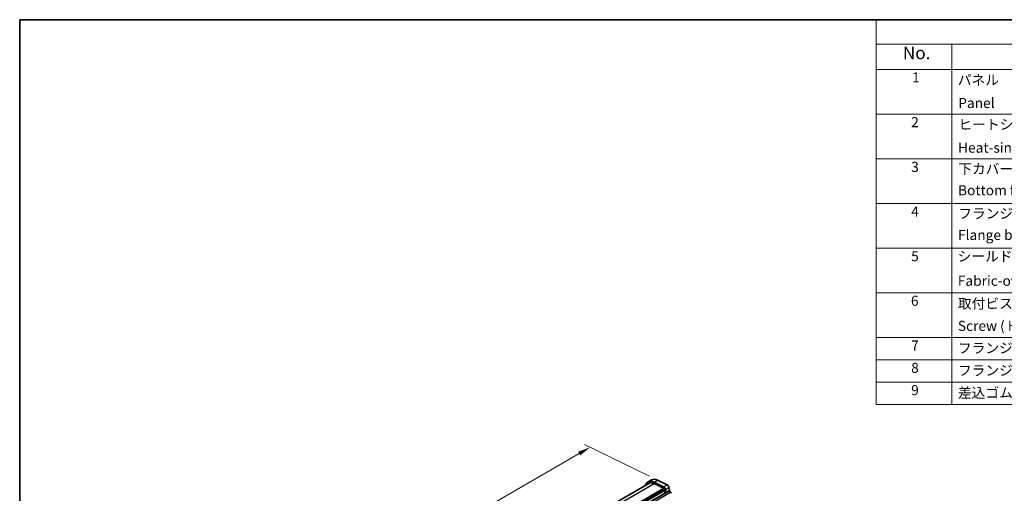
# Model space of a CAD drawing. Units: millimetres. Extents: x 0 to 7554, y 0 to 1124.
# Drawn here: x 0 to 586, y 561 to 843 of the extents above; entities that cross this region are included whole.
import ezdxf

# ---------------------------------------------------------------- set-up
doc = ezdxf.new("R2010")
doc.units = ezdxf.units.MM
for name, color, linetype, lineweight in [('Border (ISO)', 7, 'Continuous', 35), ('Dimension (ISO)', 7, 'Continuous', 18), ('Symbol (ISO)', 7, 'Continuous', 18), ('Visible (ISO)', 7, 'Continuous', 35), ('Visible Narrow (ISO)', 7, 'Continuous', 25)]:
    doc.layers.add(name, color=color, linetype=linetype, lineweight=lineweight)
doc.styles.add('Note Text (TK)', font='MS PGothic.ttf')
doc.styles.add('Note Text (TK2)', font='MS PGothic.ttf')
doc.dimstyles.new('Default - Method 1b (TK)', dxfattribs={"dimscale": 3, "dimtxt": 2.5, "dimasz": 2.5, "dimexe": 1, "dimexo": 1.5, "dimgap": 1, "dimtad": 1, "dimtoh": 1, "dimrnd": 1e-08, "dimdsep": 46, "dimtxsty": 'Note Text (TK)', "dimcen": 0.09, "dimdle": 5, "dimclrd": 100, "dimclre": 100, "dimclrt": 7, "dimadec": 1, "dimazin": 1, "dimtfac": 1, "dimtmove": 0, "dimatfit": 3, "dimfxl": 1, "dimtolj": 1, "dimlwd": -1, "dimlwe": -1, "dimarcsym": 0})

# ---------------------------------------------------------------- blocks, each defined once
blk = doc.blocks.new('図面枠 tk図枠')
at = {"layer": 'Border (ISO)'}
for q in [(14.5, 8), (405.5, 289)]:
    blk.add_line((14.5, 289), q, dxfattribs=at)
blk = doc.blocks.new('*D16')
at = {"layer": 'Defpoints', "color": 0}
for p in [(339.79, 588.36), (379.97, 568.8), (144.5, 432.85)]:
    blk.add_point(p, dxfattribs=at)
at = {"layer": 'Dimension (ISO)', "color": 100}
for p, q in [((375.09, 571.18), (336.53, 589.95)), ((110.82, 456.17), (333.29, 584.61)), ((139.62, 435.23), (101.07, 454))]:
    blk.add_line(p, q, dxfattribs=at)
for points in [[(332.67, 585.69), (333.92, 583.53), (339.79, 588.36)], [(110.19, 457.25), (111.44, 455.08), (104.32, 452.42)]]:
    blk.add_solid(points, dxfattribs=at)
at = {"layer": 'Dimension (ISO)', "color": 7, "insert": (214.71, 523), "char_height": 7.5, "attachment_point": 4, "rotation": 30, "style": 'Note Text (TK)'}
blk.add_mtext('\\A1;{\\Q-34.042;\\W0.816;\\H0.784x;333}', dxfattribs=at)
blk = doc.blocks.new('NEW構成内容 _ Components')
at = {"layer": 'Symbol (ISO)'}
for p, q in [((405.5, 297.87), (184.59, 297.87)), ((184.59, 297.87), (184.59, 293.03)), ((405.5, 293.03), (184.59, 293.03)), ((184.59, 293.03), (184.59, 287.99)), ((199.59, 293.03), (199.59, 287.99)), ((405.5, 287.99), (184.59, 287.99)), ((184.59, 287.99), (184.59, 221.49)), ((199.59, 287.99), (199.59, 221.49)), ((405.5, 279.12), (184.59, 279.12)), ((405.5, 270.26), (184.59, 270.26)), ((405.5, 261.39), (184.59, 261.39)), ((405.5, 252.53), (184.59, 252.53)), ((405.5, 243.66), (184.59, 243.66)), ((405.5, 234.8), (184.59, 234.8)), ((405.5, 230.36), (184.59, 230.36)), ((405.5, 225.93), (184.59, 225.93)), ((405.5, 221.49), (184.59, 221.49))]:
    blk.add_line(p, q, dxfattribs=at)
at = {"layer": 'Symbol (ISO)', "color": 7, "attachment_point": 7, "line_spacing_factor": 0.25}
for s, insert, char_height, style in [('No.', (189.85, 289.25), 2.5, 'Note Text (TK)'), ('1', (191.69, 284.78), 2, 'Note Text (TK2)'), ('パネル  ', (200.76, 284.29), 2, 'Note Text (TK2)'), ('Panel', (200.85, 279.71), 2, 'Note Text (TK2)'), ('2', (191.51, 275.91), 2, 'Note Text (TK2)'), ('ヒートシンクカバー', (200.89, 275.45), 2, 'Note Text (TK2)'), ('Heat-sink top cover', (200.82, 270.84), 2, 'Note Text (TK2)'), ('3', (191.51, 267.02), 2, 'Note Text (TK2)'), ('下カバー', (200.84, 266.63), 2, 'Note Text (TK2)'), ('Bottom frame', (200.81, 262.39), 2, 'Note Text (TK2)'), ('4', (191.51, 258.16), 2, 'Note Text (TK2)'), ('フランジブラケット', (200.84, 257.77), 2, 'Note Text (TK2)'), ('Flange bracket', (200.81, 253.52), 2, 'Note Text (TK2)'), ('5', (191.51, 249.29), 2, 'Note Text (TK2)'), ('シールドガスケット', (200.73, 249.27), 2, 'Note Text (TK2)'), ('Fabric-over-foam gasket', (200.77, 244.42), 2, 'Note Text (TK2)'), ('6', (191.46, 240.45), 2, 'Note Text (TK2)'), ('取付ビス(六角穴付皿 M4×10)', (200.78, 239.9), 2, 'Note Text (TK2)'), ('7', (191.51, 231.57), 2, 'Note Text (TK2)'), ('フランジ取付ビス / Flange screw', (200.78, 231.06), 2, 'Note Text (TK2)'), ('8', (191.51, 227.14), 2, 'Note Text (TK2)'), ('フランジ取付ナット / Flange nut', (200.78, 226.62), 2, 'Note Text (TK2)'), ('9', (191.51, 222.7), 2, 'Note Text (TK2)'), ('差込ゴム足 / Rubber feet', (200.78, 222.19), 2, 'Note Text (TK2)')]:
    blk.add_mtext(s, dxfattribs=dict(at, insert=insert, char_height=char_height, style=style))
at = {"layer": 'Symbol (ISO)', "color": 7, "insert": (200.78, 235.47), "char_height": 2, "width": 38.3215, "attachment_point": 7, "line_spacing_factor": 0.25, "style": 'Note Text (TK2)'}
blk.add_mtext('Screw ( Hexagonal M4-10 )', dxfattribs=at)

msp = doc.modelspace()

# ---------------------------------------------------------------- linework, layer by layer
at = {"layer": 'Visible (ISO)'}
for p, q in [((374.2906, 567.7369), (376.412, 568.9617)), ((145.5032, 434.4917), (374.7906, 566.8709)), ((377.8485, 567.576), (383.5183, 564.8157)), ((377.9038, 566.7301), (383.5736, 563.9698)), ((379.9699, 568.8007), (385.6397, 566.0405)), ((383.9443, 563.4476), (384.0867, 562.706)), ((384.6304, 563.249), (384.9887, 561.3829)), ((386.7517, 564.4737), (387.2562, 561.8459)), ((155.1959, 428.712), (386.4199, 562.2092)), ((384.081, 562.6098), (384.0205, 562.4677)), ((384.0532, 562.2721), (384.2001, 562.0214)), ((384.2265, 561.8137), (384.176, 561.7314)), ((384.2024, 561.5237), (384.3413, 561.2867)), ((384.3677, 561.0789), (384.3172, 560.9967)), ((386.6699, 562.1844), (387.7305, 561.572))]:
    msp.add_line(p, q, dxfattribs=at)
for centre, major_axis, start_param, end_param in [((380.412, 562.0335), (-4, 6.9282), 5.57601998, 6.28318531), ((378.2906, 560.8087), (-4, 6.9282), 5.57601998, 6.78854584), ((378.2906, 560.8087), (-3.5, 6.0622), 5.57601998, 6.28318531), ((383.6012, 563.5469), (0.75, -1.299), 1.02974426, 2.43442732), ((383.6012, 563.5469), (0.25, -0.433), 1.02974426, 2.43442732), ((385.7226, 564.7716), (0.75, -1.299), 1.02974426, 2.43442732), ((384.1521, 562.3318), (0.1, -0.1732), 3.55114715, 4.72357931), ((383.9495, 562.7457), (0.1, -0.1732), 0.4095545, 1.02974426), ((384.3013, 561.5833), (-0.1, 0.1732), 0.30321249, 1.58198665), ((384.1012, 561.9617), (0.1, -0.1732), 0.30321249, 1.58198665), ((384.4425, 560.8486), (-0.1, 0.1732), 0.30321249, 0.32391688), ((384.2424, 561.227), (0.1, -0.1732), 0.30321249, 1.58198665), ((386.6699, 561.7762), (-0.25, 0.433), 5.49778714, 6.28318531), ((387.7305, 561.1638), (0.25, -0.433), 0.78539816, 2.35619449)]:
    msp.add_ellipse(centre, major_axis=major_axis, ratio=0.57735027, start_param=start_param, end_param=end_param, dxfattribs=at)
at = {"layer": 'Visible Narrow (ISO)'}
for p, q in [((147.4495, 433.6772), (377.9038, 566.7301)), ((152.9128, 430.7977), (383.5736, 563.9698)), ((153.2449, 430.2533), (383.9443, 563.4476)), ((377.8485, 567.576), (379.9699, 568.8007)), ((383.5183, 564.8157), (385.6397, 566.0405)), ((384.6304, 563.249), (386.7517, 564.4737)), ((153.4461, 429.5455), (384.0867, 562.706)), ((155.4459, 428.6872), (386.6699, 562.1844)), ((156.5066, 428.0748), (387.7305, 561.572))]:
    msp.add_line(p, q, dxfattribs=at)

# ---------------------------------------------------------------- block references
at = {"xscale": 3, "yscale": 3, "zscale": 3}
msp.add_blockref('図面枠 tk図枠', (-43.5, -24), dxfattribs=at)
at = {"layer": 'Symbol (ISO)', "xscale": 3, "yscale": 3, "zscale": 3}
msp.add_blockref('NEW構成内容 _ Components', (-43.5, -50.61), dxfattribs=at)

# ---------------------------------------------------------------- dimensions: what is measured, and where the dimension line sits
at = {"layer": 'Dimension (ISO)', "color": 100}
dim = msp.add_linear_dim(base=(339.7881, 588.3624), p1=(144.5033, 432.854), p2=(379.9699, 568.8007), angle=210, text='{\\Q-34.042;\\W0.816;\\H0.784x;<>}', dimstyle='Default - Method 1b (TK)', override={"dimtoh": 0, "dimdec": 2, "dimlfac": 1.224745, "dimtp": 0, "dimtm": 0, "dimtdec": 2, "dimtofl": 0, "dimatfit": 1}, dxfattribs=at)
dim.commit()
dim.dimension.update_dxf_attribs({"geometry": '*D16', "text_midpoint": (222.0548, 520.3891), "dimtype": 160})

doc.saveas('drawing.dxf')
